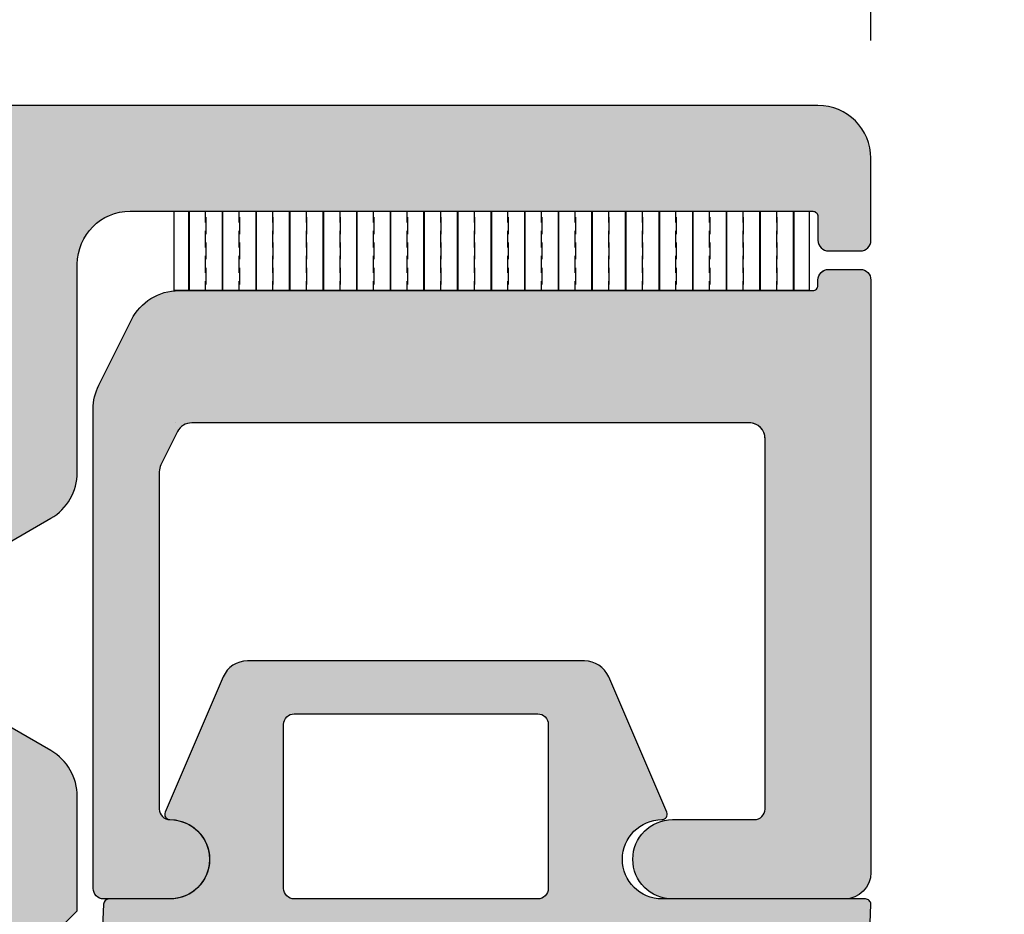
# Model space of a CAD drawing. Units: millimetres. Extents: x -41737 to -41112, y 7981 to 8235.
# Drawn here: x -41610 to -41591, y 8160 to 8177 of the extents above; entities that cross this region are included whole.
import ezdxf

# ---------------------------------------------------------------- set-up
doc = ezdxf.new("R2010")
doc.units = ezdxf.units.MM
doc.header["$LTSCALE"] = 0.2
doc.layers.add('Bem_1_1', color=7, linetype='Continuous', lineweight=18)
for name, color, linetype in [('Dichtung-Falzlippendichtung-Kontur', 4, 'Continuous'), ('Dichtung-Falzlippendichtung-Schraffur', 252, 'Continuous'), ('TESA', 6, 'Continuous'), ('Zarge', 2, 'Continuous'), ('Zarge-Schraffur', 250, 'Continuous'), ('Zarge_Kontur', 2, 'Continuous'), ('Zarge_Schraffur', 250, 'Continuous')]:
    doc.layers.add(name, color=color, linetype=linetype)
doc.styles.add('Bemtext', font='arial.ttf')
doc.dimstyles.new('BEM_1_1$0', dxfattribs={"dimtxt": 4, "dimasz": 2, "dimexe": 1, "dimexo": 3, "dimgap": 1, "dimtad": 1, "dimdec": 0, "dimrnd": 0.1, "dimzin": 9, "dimdsep": 46, "dimtxsty": 'Bemtext', "dimblk": 'OBLIQUE', "dimcen": 0, "dimdle": 1, "dimclrd": 151, "dimclre": 249, "dimclrt": 151, "dimadec": 0, "dimazin": 2, "dimtfac": 1, "dimtdec": 0, "dimtix": 1, "dimtmove": 0, "dimatfit": 0, "dimldrblk": 'OBLIQUE', "dimfxl": 1, "dimtolj": 1, "dimtzin": 12, "dimarcsym": 0})

# ---------------------------------------------------------------- blocks, each defined once
blk = doc.blocks.new('_Oblique')
at = {"color": 0, "linetype": 'ByBlock', "lineweight": -2}
blk.add_line((-0.5, -0.5), (0.5, 0.5), dxfattribs=at)
blk = doc.blocks.new('*D29')
at = {"layer": 'Bem_1_1', "color": 249, "linetype": 'ByBlock', "lineweight": -2}
for p, q in [((-41632.85056506693, 8178.148602141218), (-41632.85056506693, 8198.398602141217)), ((-41593.85056506692, 8176.373602141218), (-41593.85056506692, 8198.398602141217))]:
    blk.add_line(p, q, dxfattribs=at)
at = {"layer": 'Bem_1_1', "color": 151, "linetype": 'ByBlock', "lineweight": -2}
blk.add_line((-41633.85056506693, 8197.398602141218), (-41592.85056506693, 8197.398602141218), dxfattribs=at)
at = {"layer": 'Defpoints', "color": 0}
for p in [(-41593.85056506692, 8197.398602141218), (-41632.85056506693, 8175.148602141218), (-41593.85056506692, 8173.373602141218)]:
    blk.add_point(p, dxfattribs=at)
at = {"layer": 'Bem_1_1', "color": 151, "lineweight": -2, "xscale": 2, "yscale": 2, "zscale": 2, "rotation": 180}
blk.add_blockref('_Oblique', (-41632.85056506693, 8197.398602141218), dxfattribs=at)
at = {"layer": 'Bem_1_1', "color": 151, "lineweight": -2, "xscale": 2, "yscale": 2, "zscale": 2}
blk.add_blockref('_Oblique', (-41593.85056506692, 8197.398602141218), dxfattribs=at)
at = {"layer": 'Bem_1_1', "color": 151, "insert": (-41613.35056506693, 8200.442258348585), "char_height": 4, "attachment_point": 5, "style": 'Bemtext'}
blk.add_mtext('\\A1;39', dxfattribs=at)
blk = doc.blocks.new('*D64')
at = {"layer": 'Bem_1_1', "color": 151, "lineweight": -2}
blk.add_line((-41553.46704632672, 8121.148602141213), (-41553.46704632672, 8173.148602141218), dxfattribs=at)
at = {"layer": 'Bem_1_1', "color": 249, "lineweight": -2}
for p, q in [((-41586.01704632673, 8172.148602141218), (-41552.46704632673, 8172.148602141218)), ((-41600.96704632672, 8122.148602141214), (-41552.46704632673, 8122.148602141214))]:
    blk.add_line(p, q, dxfattribs=at)
at = {"layer": 'Defpoints', "color": 0}
for p in [(-41589.01704632673, 8172.148602141218), (-41553.46704632672, 8172.148602141218), (-41603.96704632672, 8122.148602141214)]:
    blk.add_point(p, dxfattribs=at)
at = {"layer": 'Bem_1_1', "color": 151, "lineweight": -2, "xscale": 2, "yscale": 2, "zscale": 2}
for p, rotation in [((-41553.46704632672, 8172.148602141218), 90), ((-41553.46704632672, 8122.148602141214), 270)]:
    blk.add_blockref('_Oblique', p, dxfattribs=dict(at, rotation=rotation))
at = {"layer": 'Bem_1_1', "color": 151, "insert": (-41556.50933827761, 8147.148602141209), "char_height": 4, "attachment_point": 5, "rotation": 90, "style": 'Bemtext'}
blk.add_mtext('\\A1;50', dxfattribs=at)
blk = doc.blocks.new('Falzlippend15-5')
at = {"layer": 'Dichtung-Falzlippendichtung-Schraffur'}
h = blk.add_hatch(color=256, dxfattribs=at)
h.dxf.hatch_style = 1
edge = h.paths.add_edge_path()
edge.add_line((-11.14331580447248, -1.639459025469989), (-10.04488841350246, -4.197295236457478))
edge.add_arc((-9.585459866641068, -4.000000000000024), 0.4999999999999748, 203.2404353565354, 270.0000000000043)
edge.add_line((-9.585459866641031, -4.5), (-3.217744687875836, -4.500000000313477))
edge.add_arc((-3.217744687875799, -4.000000000313502), 0.4999999999999752, 269.9999999999958, 336.7595646434646)
edge.add_line((-2.758316141014404, -4.197295236770955), (-1.659888759415309, -1.639459047604972))
edge.add_arc((-1.751774468787609, -1.600000000313504), 0.1000000000000057, 336.7595646434812, 448.9834109661365)
edge.add_arc((-1.749973129474888, -0.7499888701775426), 0.7500268706077523, 180.0008502492904, 269.99792598036413, ccw=False)
edge.add_arc((-1.750000000000056, -0.7500000003134774), 0.75, 90, 180, ccw=False)
edge.add_line((-1.750000000000056, -3.134772e-10), (-0.5959201012454969, -5.68e-14))
edge.add_arc((-0.5959201012455276, 0.0999999999999171), 0.099999999999974, 270.0000000000176, 357.614055969629)
edge.add_line((-0.4960067939363171, 0.0958369455287311), (0, 11.69999999999999))
edge.add_arc((-0.1774802091010986, 10.82001320497595), 0.8977059563349472, 78.59726297034182, 174.0469166576127)
edge.add_line((-1.070344976434512, 10.91311793790555), (-1.597067538588134, 1.294532012399145))
edge.add_arc((-1.696917932235824, 1.299999999999997), 0.1000000000000086, 270.00000012341445, 356.86551059269937, ccw=False)
edge.add_line((-1.696917932020426, 1.199999999999988), (-2.969269568976983, 1.199999997259453))
edge.add_arc((-2.969269569192338, 1.299999997259448), 0.0999999999999948, 143.1551289184338, 270.0000001233895, ccw=False)
edge.add_arc((-2.809217168943693, 1.180069896056458), 0.2999999999997746, 122.0234559920959, 143.1551289184627, ccw=False)
edge.add_line((-2.968297088159488, 1.434419221398911), (-2.373847355109887, 1.806211107947149))
edge.add_arc((-3.11149901774816, 2.807742376058285), 1.243862876846683, 306.3725317439513, 480.8608542688043)
edge.add_line((-3.749544554846238, 3.875493634070437), (-6.318694517537551, 2.340272152915133))
edge.add_arc((-6.421285494239985, 2.511955266526312), 0.1999999999999703, 199.7850847789528, 300.8608542688052, ccw=False)
edge.add_line((-6.609479277686432, 2.444256670735114), (-7.046713922151184, 3.659715293384863))
edge.add_arc((-6.858520138704714, 3.72741388917608), 0.1999999999999982, 92.32556295395108, 199.785084778956, ccw=False)
edge.add_line((-6.866635656066648, 3.927249167287698), (-2.314505991891337, 4.112115861859422))
edge.add_arc((-2.315091419464634, 4.55605773792849), 0.4439422620715084, 270.0755560840854, 450.0000000000001)
edge.add_line((-2.315091419464636, 5), (-10.96163324793042, 5))
edge.add_arc((-10.9616332479304, 0.9999999999999648), 4.000000000000035, 90.00000000000036, 177.8065963845828)
edge.add_line((-14.95870256522664, 1.153091060252336), (-14.99895865874117, 0.1020408163265074))
edge.add_arc((-14.89897948556631, 0.1000000000000347), 0.1000000000000339, 178.8306171944195, 270)
edge.add_line((-14.89897948556631, 0), (-11.05320455451681, 0))
edge.add_arc((-11.05320455451681, -0.75), 0.75, 0, 90, ccw=False)
edge.add_arc((-11.05320815253867, -0.7499985096505596), 0.7500035980233434, 270.1358337740947, 359.9998861462356, ccw=False)
edge.add_arc((-11.05143008572925, -1.600000000000016), 0.1000000000000165, 89.99999999999287, 203.2404353565228)
edge = h.paths.add_edge_path(flags=16)
edge.add_arc((-8.703204554516814, -3.299999999999982), 0.200000000000017, 180.0000000000082, 270.00000000000813, ccw=False)
edge.add_line((-8.903204554516833, -3.300000000000011), (-8.903204554516833, -0.1999999999999886))
edge.add_arc((-8.703204554516814, -0.200000000000017), 0.200000000000017, 89.99999999999193, 179.9999999999919, ccw=False)
edge.add_line((-8.703204554516788, 0), (-4.100000000000079, -3.134772e-10))
edge.add_arc((-4.100000000000051, -0.2000000003134943), 0.2000000000000171, 8.071765478234738e-12, 90.00000000000807, ccw=False)
edge.add_line((-3.900000000000034, -0.2000000003134659), (-3.900000000000034, -3.300000000313488))
edge.add_arc((-4.100000000000051, -3.30000000031346), 0.200000000000017, 269.9999999999918, 359.99999999999187, ccw=False)
edge.add_line((-4.100000000000079, -3.500000000313477), (-8.703204554516788, -3.5))
edge = h.paths.add_edge_path(flags=16)
edge.add_arc((-13.4641016151426, 1.299999999998581), 0.1000000000000141, 159.4300079079286, 270.0000000000173, ccw=False)
edge.add_arc((-10.89948685888742, 1.091938024523032), 2.669340756854871, 92.18378014431102, 174.7726728722312, ccw=False)
edge.add_line((-11.00120189177181, 3.759340155490889), (-8.123554645182367, 3.876204386931135))
edge.add_arc((-8.115439127820448, 3.676369108819486), 0.2000000000000293, 19.785084778951614, 92.32556295394647, ccw=False)
edge.add_line((-7.927245344373943, 3.744067704610699), (-7.11554734280736, 1.487646930361734))
edge.add_arc((-6.739159775914413, 1.623044121944125), 0.3999999999999893, 199.7850847789497, 300.8608542688019)
edge.add_line((-6.533977822509541, 1.279677894721714), (-3.339180648036517, 3.188761179625544))
edge.add_arc((-3.111499017748217, 2.807742376058245), 0.4438628768466611, -53.62746825605518, 120.86085426880689, ccw=False)
edge.add_line((-2.848273709570094, 2.45035366530044), (-3.752737698080863, 1.784194368866849))
edge.add_arc((-3.396918775949409, 1.301086829437758), 0.6000000000000169, 126.3724316808037, 180.0889497761598)
edge.add_arc((-4.09691793223581, 1.299999999999945), 0.0999999999999575, -89.99999999998408, 0.08900899159817754, ccw=False)
edge.add_line((-4.096917932235783, 1.199999999999988), (-13.46410161514256, 1.199999999998567))
at = {"layer": 'Dichtung-Falzlippendichtung-Kontur'}
blk.add_lwpolyline([(-11.14331580447248, -1.639459025469989), (-10.04488841350246, -4.197295236457478, 0.2998220750177176), (-9.585459866641031, -4.5), (-3.217744687875836, -4.500000000313477, 0.2998220750177174), (-2.758316141014404, -4.197295236770955), (-1.659888759415309, -1.639459047604972, 0.5329629284472822), (-1.750000279301104, -1.500015740293903, -0.4141986137325653), (-2.500000000000056, -0.7500000003134774, -0.4142135623730951), (-1.750000000000056, -3.134772e-10), (-0.5959201012454969, -5.68e-14, 0.40206866616617), (-0.4960067939363171, 0.0958369455287311), (0, 11.69999999999999, 0.4423544000304721), (-1.070344976434512, 10.91311793790555), (-1.597067538588134, 1.294532012399145, -0.3982794802395167), (-1.696917932020426, 1.199999999999988), (-2.969269568976983, 1.199999997259453, -0.6178830903890226), (-3.049295769316699, 1.359965047861066, -0.0924665047514423), (-2.968297088159488, 1.434419221398911), (-2.373847355109887, 1.806211107947149, 0.9530222616839449), (-3.749544554846238, 3.875493634070437), (-6.318694517537551, 2.340272152915133, -0.4720348272414892), (-6.609479277686432, 2.444256670735114), (-7.046713922151184, 3.659715293384863, -0.506558480301374), (-6.866635656066648, 3.927249167287698), (-2.314505991891337, 4.112115861859422, 0.9993408660579046), (-2.315091419464636, 5), (-10.96163324793042, 5, 0.4030449247050577), (-14.95870256522664, 1.153091060252336), (-14.99895865874117, 0.1020408163265074, 0.4202041028865537), (-14.89897948556631, 0), (-11.05320455451681, 0, -0.4142135623730951), (-10.30320455451681, -0.75, -0.4135187753883887), (-11.05143008572923, -1.5, 0.5386721293933516), (-11.14331579510156, -1.639459047291495)], format="xyb", dxfattribs=at)
for points in [[(-13.46410161514256, 1.199999999998567, -0.5237321830320071), (-13.55772598311932, 1.335135135133668, -0.3768162254180932), (-11.00120189177181, 3.759340155490889), (-8.123554645182367, 3.876204386931135, -0.3275289516805985), (-7.927245344373943, 3.744067704610699), (-7.11554734280736, 1.487646930361734, 0.4720348272414875), (-6.533977822509541, 1.279677894721714), (-3.339180648036517, 3.188761179625544, -0.9530222616840214), (-2.848273709570094, 2.45035366530044), (-3.752737698080863, 1.784194368866849, 0.2387709300909404), (-3.996918052903936, 1.300155349934186, -0.4146686452109977), (-4.096917932235783, 1.199999999999988)], [(-8.703204554516788, -3.5, -0.414213562373095), (-8.903204554516833, -3.300000000000011), (-8.903204554516833, -0.1999999999999886, -0.4142135623730951), (-8.703204554516788, 0), (-4.100000000000079, -3.134772e-10, -0.414213562373095), (-3.900000000000034, -0.2000000003134659), (-3.900000000000034, -3.300000000313488, -0.4142135623730951), (-4.100000000000079, -3.500000000313477)]]:
    blk.add_lwpolyline(points, format="xyb", close=True, dxfattribs=at)
blk = doc.blocks.new('*U47')
at = {"layer": 'Dichtung-Falzlippendichtung-Kontur'}
blk.add_blockref('Falzlippend15-5', (-2.84e-14, 1.279e-13), dxfattribs=at)
blk = doc.blocks.new('BSL-FD-Aufnahme')
at = {"layer": 'Zarge-Schraffur'}
h = blk.add_hatch(color=256, dxfattribs=at)
h.dxf.hatch_style = 1
edge = h.paths.add_edge_path()
edge.add_arc((-26.199999999998, -4.300000000431509), 0.2000000000000455, 89.99999987653138, 104.4775118155435)
edge.add_arc((-26.31385840134635, -4.295882108611181), 0.1999999999998813, 71.37988588270312, 78.35316125788897)
edge.add_line((-26.27348267192656, -4.100000000000534), (-26.19999999999823, -4.100000000000534))
at = {"layer": 'Zarge_Schraffur'}
h = blk.add_hatch(color=256, dxfattribs=at)
h.dxf.hatch_style = 1
edge = h.paths.add_edge_path()
edge.add_arc((-13.91803398875274, -5.499999999999735), 0.9999999999998498, 26.5650511770855, 90.00000000000152)
edge.add_line((-13.91803398875277, -4.499999999999886), (-25.89999999999827, -4.500000000000511))
edge.add_arc((-25.89999999999818, -4.400000000000511), 0.0999999999999997, 179.9999999999868, 269.9999999999471, ccw=False)
edge.add_line((-25.99999999999818, -4.400000000000488), (-25.99999999999818, -4.300000000000693))
edge.add_arc((-26.199999999998, -4.300000000000522), 0.1999999999998181, 359.9999999999512, 450)
edge.add_line((-26.199999999998, -4.100000000000704), (-26.79999999999768, -4.100000000000932))
edge.add_arc((-26.79999999999771, -4.300000000000957), 0.200000000000025, 89.99999999999388, 179.9999999999895)
edge.add_line((-26.99999999999773, -4.30000000000092), (-26.99999999999773, -15.50000000000074))
edge.add_arc((-26.49999999999776, -15.50000000000077), 0.4999999999999681, 179.9999999999961, 270.0000000000037)
edge.add_line((-26.49999999999773, -16.00000000000074), (-23.24999999999773, -16.00000000000028))
edge.add_arc((-23.24999999999773, -15.25000000000074), 0.7499999999995453, 270, 450)
edge.add_line((-23.24999999999773, -14.50000000000119), (-24.799999999997, -14.50000000000074))
edge.add_arc((-24.79999999999698, -14.29999999999999), 0.2000000000007489, 180.0000000000061, 269.99999999999386, ccw=False)
edge.add_line((-24.99999999999773, -14.30000000000001), (-24.99999999999773, -7.30000000000092))
edge.add_arc((-24.69999999999665, -7.300000000000909), 0.3000000000010807, 89.9999999999979, 180.0000000000022, ccw=False)
edge.add_line((-24.69999999999664, -6.999999999999829), (-14.16246117975243, -7.000000000000454))
edge.add_arc((-14.16246117975244, -7.300000000000454), 0.2999999999999998, 26.565051177084797, 89.9999999999979, ccw=False)
edge.add_line((-13.89413302245248, -7.165835921350435), (-13.58167184270223, -7.790758280850752))
edge.add_arc((-13.85000000000211, -7.924922359501184), 0.3000000000001142, 1.091962076316122e-10, 26.565051177162104, ccw=False)
edge.add_line((-13.550000000002, -7.924922359500612), (-13.55000000000063, -14.29999999811736))
edge.add_arc((-13.75000000000125, -14.29999999811747), 0.2000000000006157, -89.99999999586322, 3.211653165635653e-11, ccw=False)
edge.add_arc((-13.74999999993224, -15.24999999905941), 0.7500000009413271, 90.00000000416883, 270.0000000041689)
edge.add_line((-13.74999999987767, -16.00000000000074), (-12.49999970596741, -15.99999794176222))
edge.add_arc((-12.50000000000132, -15.79999794176243), 0.2000000000000005, 270.0000842345094, 360.0000000000097)
edge.add_line((-12.30000000000132, -15.7999979417624), (-12.30000000000245, -6.736067977499601))
edge.add_arc((-13.30000000000262, -6.736067977499998), 1.000000000000161, 2.27473e-11, 26.56505117709711)
edge.add_line((-12.4055728090027, -6.288854381999669), (-13.02360679775302, -5.052786404499727))
at = {"layer": 'Zarge_Kontur'}
blk.add_lwpolyline([(-13.02360679775302, -5.052786404499727, 0.2840790438403841), (-13.91803398875277, -4.499999999999886), (-25.89999999999827, -4.500000000000511, -0.4142135623728952), (-25.99999999999818, -4.400000000000488), (-25.99999999999818, -4.300000000000693), (-25.99999999999818, -4.300000000000693, 0.4142135623733448), (-26.199999999998, -4.100000000000704), (-26.79999999999768, -4.100000000000932, 0.4142135623730706), (-26.99999999999773, -4.30000000000092), (-26.99999999999773, -4.30000000000092), (-26.99999999999773, -15.50000000000074, 0.4142135623731344), (-26.49999999999773, -16.00000000000074), (-23.24999999999773, -16.00000000000028, 1), (-23.24999999999773, -14.50000000000119), (-24.799999999997, -14.50000000000074, -0.41421356237303), (-24.99999999999773, -14.30000000000001), (-24.99999999999773, -7.30000000000092, -0.4142135623731177), (-24.69999999999664, -6.999999999999829), (-14.16246117975243, -7.000000000000454, -0.2840790438403701), (-13.89413302245248, -7.165835921350435), (-13.58167184270223, -7.790758280850752, -0.1164338214657422), (-13.550000000002, -7.924922359500612), (-13.55000000000063, -14.29999999811736, -0.4142135623521119), (-13.74999999998681, -14.49999999811808, 1), (-13.74999999987767, -16.00000000000074), (-12.49999970596741, -15.99999794176222, 0.4142131317705231), (-12.30000000000132, -15.7999979417624), (-12.30000000000245, -6.736067977499601, 0.1164338214658372), (-12.4055728090027, -6.288854381999669), (-13.02360679775302, -5.052786404499727)], format="xyb", close=True, dxfattribs=at)
blk.add_lwpolyline([(-13.85000000000173, -7.000000000000738), (-13.85000000000173, -7.000000000000738)], close=True, dxfattribs=at)
blk = doc.blocks.new('Klebeband')
at = {"layer": 'TESA'}
h = blk.add_hatch(dxfattribs=at)
h.set_pattern_fill('BRASS', color=251, scale=0.1, angle=90)
h.set_pattern_definition([(90, (-860.1625609638867, 429.3666734388498), (-0.635, 0), []), (90, (-860.4800609638914, 429.3666734388498), (-0.635, 0), [0.3175, -0.15875])])
h.paths.add_polyline_path([(-6.381557195687491, -1.5), (5.618442804312508, -1.5), (5.618442804312508, 0), (-6.381557195687491, 0)])
blk.add_lwpolyline([(-6.381557195687491, -1.5), (5.618442804312508, -1.5), (5.618442804312508, 0), (-6.381557195687491, 0)], close=True, dxfattribs=at)
blk = doc.blocks.new('*U52')
at = {"layer": 'Zarge_Schraffur'}
h = blk.add_hatch(color=256, dxfattribs=at)
h.dxf.hatch_style = 1
edge = h.paths.add_edge_path()
edge.add_line((-12.00000000000727, -32.59383322840233), (-12.00000000000727, -16.22499772314768))
edge.add_line((-12.00000000000727, -16.22499772314768), (-11.49999673834827, -15.72499446148867))
edge.add_line((-11.49999673834827, -15.72499446148867), (-12.00000000000727, -15.22499967542899))
edge.add_line((-12.00000000000727, -15.22499967542899), (-12.00000000000727, -13.06210885126347))
edge.add_arc((-11.00000000000881, -13.06210885126477), 0.9999999999984652, 119.9999999999493, 179.9999999999259, ccw=False)
edge.add_line((-11.50000000000727, -12.19608344748121), (-9.63095064303343, -11.11698729810086))
edge.add_arc((-9.380950643033337, -11.5499999999919), 0.4999999999990157, -12.708792376299186, 120.00000000007711, ccw=False)
edge.add_arc((-8.6981000860035, -11.70399713230924), 0.1999999999995036, 167.2912076235544, 240.908537769698)
edge.add_arc((-7.750000000005496, -9.999999999991628), 2.150000000003623, 240.9085377699723, 297.6336812582275)
edge.add_arc((-6.845557027850725, -11.72756560225479), 0.2000000000028392, 297.6336812581812, 371.2510114033354)
edge.add_arc((-6.1590097423336, -11.59099025766336), 0.4999999999980193, 78.74898859614223, 191.2510114042124, ccw=False)
edge.add_arc((-6.022434397742281, -10.90444297214551), 0.2000000000035305, 258.7489885958504, 332.3663187418822)
edge.add_arc((-7.750000000000516, -9.999999999994543), 2.149999999998181, 332.3663187418073, 387.6336812581927)
edge.add_arc((-6.02243439774257, -9.095557027844176), 0.2000000000040662, 27.63368125823268, 101.2510114040348)
edge.add_arc((-6.159009742333638, -8.40900974232576), 0.4999999999979893, 168.7489885957826, 281.2510114038629, ccw=False)
edge.add_arc((-6.845557027850567, -8.272434397734214), 0.2000000000026981, 348.7489885966344, 422.3663187418488)
edge.add_arc((-7.749999999998475, -9.999999999993538), 2.149999999996893, 62.36631874188983, 119.0914622301197)
edge.add_arc((-8.698100085997934, -8.296002867688477), 0.2000000000030348, 119.0914622291784, 192.7087923736832)
edge.add_arc((-9.380950643033414, -8.449999999997088), 0.4999999999990659, -120.00000000006389, 12.708792376285999, ccw=False)
edge.add_line((-9.63095064303343, -8.88301270188822), (-11.50000000000727, -7.803916552511509))
edge.add_arc((-11.00000000000625, -6.937891148726478), 1.000000000001026, 179.9999999999504, 239.9999999999661, ccw=False)
edge.add_line((-12.00000000000727, -6.937891148725611), (-12.00000000000727, -3))
edge.add_arc((-13.00000000000727, -3), 1, 0, 90)
edge.add_line((-13.00000000000727, -2), (-25.90000000000145, -2))
edge.add_arc((-25.89999999999964, -2.100000000000363), 0.1000000000003638, 90.0000000010422, 180.0000000010422)
edge.add_line((-26, -2.100000000002182), (-26, -2.549999999999272))
edge.add_arc((-26.20000000000004, -2.549999999999954), 0.2000000000000455, -89.9999999991532, 1.9542767404345796e-10, ccw=False)
edge.add_line((-26.19999999999709, -2.75), (-26.80000000000291, -2.75))
edge.add_arc((-26.80000000000087, -2.550000000000864), 0.199999999999136, 179.9999999995441, 269.9999999994137, ccw=False)
edge.add_line((-27, -2.549999999999272), (-27, -1))
edge.add_arc((-26, -1), 1, 90, 180, ccw=False)
edge.add_line((-26, 0), (0, 0))
edge.add_line((0, 0), (12, 0))
edge.add_line((12, 0), (12, -6.937891148725611))
edge.add_arc((11.00000000000111, -6.937891148727713), 0.999999999998888, -60.00000000003672, 1.2039436114719138e-10, ccw=False)
edge.add_line((11.5, -7.803916552511509), (9.63095064303343, -8.88301270188822))
edge.add_arc((9.380950643030848, -8.449999999994038), 0.50000000000299, 167.2912076241737, 300.0000000001437, ccw=False)
edge.add_arc((8.698100085995337, -8.29600286768315), 0.1999999999996418, 347.2912076245331, 420.9085377694293)
edge.add_arc((7.749999999998472, -9.99999999999387), 2.149999999997185, 60.90853776988451, 117.6336812581059)
edge.add_arc((6.845557027848732, -8.272434397733337), 0.2000000000010697, 117.6336812578021, 191.2510114037147)
edge.add_arc((6.159009742331364, -8.409009742324692), 0.5000000000000117, -101.25101140440108, 11.251011404046608, ccw=False)
edge.add_arc((6.022434397739624, -9.095557027840766), 0.1999999999998748, 78.7489885969913, 152.366318742242)
edge.add_arc((7.749999999999607, -9.999999999994543), 2.149999999997375, 152.366318741796, 207.633681258204)
edge.add_arc((6.02243439773887, -10.9044429721499), 0.1999999999984737, 207.6336812574574, 281.2510114033088)
edge.add_arc((6.159009742331327, -11.59099025766443), 0.5000000000000417, -11.251011404041606, 101.2510114043962, ccw=False)
edge.add_arc((6.845557027849068, -11.72756560225559), 0.2000000000013677, 168.7489885963489, 242.3663187421339)
edge.add_arc((7.750000000001858, -9.999999999998366), 2.149999999995966, 242.3663187417751, 299.0914622300303)
edge.add_arc((8.698100085994538, -11.70399713230848), 0.2000000000009825, 299.0914622306191, 372.7087923761289)
edge.add_arc((9.380950643026573, -11.54999999999259), 0.4999999999993604, 60.00000000001319, 192.708792376209, ccw=False)
edge.add_line((9.630950643026154, -11.11698729810086), (11.5, -12.19608344748121))
edge.add_arc((11.00000000000153, -13.06210885126477), 0.9999999999984654, 7.412381819449365e-11, 60.00000000005082, ccw=False)
edge.add_line((12, -13.06210885126347), (12, -15.22499967542899))
edge.add_line((12, -15.22499967542899), (11.49999673834099, -15.72499446148867))
edge.add_line((11.49999673834099, -15.72499446148867), (12, -16.22499772314768))
edge.add_line((12, -16.22499772314768), (12, -35.09383017643006))
edge.add_line((12, -35.09383017643006), (7.699999999989813, -35.09383017643006))
edge.add_line((7.699999999989813, -35.09383017643006), (7.699999999989813, -20))
edge.add_arc((7.499999999990905, -19.99999999999818), 0.1999999999989086, 359.9999999994789, 449.9999999994789)
edge.add_line((7.499999999992724, -19.79999999999927), (5.952097349254472, -19.79999999999927))
edge.add_line((5.952097349254472, -19.79999999999927), (4.952097349254472, -19.79999999999927))
edge.add_arc((4.952097349256291, -19.50000000000182), 0.2999999999974534, 179.9999999996526, 269.9999999996526, ccw=False)
edge.add_line((4.652097349258838, -19.5), (4.652097349258838, -19.09999999999854))
edge.add_arc((4.952097349256291, -19.09999999999672), 0.2999999999974534, 90.00000000034743, 180.0000000003474, ccw=False)
edge.add_line((4.952097349254472, -18.79999999999927), (5.949999999997089, -18.79999999999927))
edge.add_arc((5.949999999998908, -18.49999999999818), 0.3000000000010914, 269.9999999996526, 359.9999999996526)
edge.add_line((6.25, -18.5), (6.25, -17.5))
edge.add_arc((5.949999999998908, -17.50000000000182), 0.3000000000010914, 3.474014e-10, 90.0000000003474)
edge.add_line((5.949999999997089, -17.20000000000073), (4.952097349261748, -17.20000000000073))
edge.add_arc((4.952097349263754, -16.90000000000308), 0.2999999999976417, 179.999999998299, 269.9999999996168, ccw=False)
edge.add_line((4.652097349266114, -16.89999999999418), (4.652097349280666, -14.26107470777424))
edge.add_arc((4.352097349277971, -14.26107470774924), 0.3000000000026946, 359.9999999952256, 411.430141740439)
edge.add_arc((7.749999986926725, -9.999999999995646), 5.1499999999971, 89.99999985463558, 231.4301417404967, ccw=False)
edge.add_line((7.749999999992724, -4.849999999998544), (8.07499999999709, -4.849999999998544))
edge.add_arc((8.07499999999709, -3.92500000000291), 0.9249999999956344, 270, 450)
edge.add_line((8.07499999999709, -3.000000000007275), (2.652097349251562, -3.000000000003637))
edge.add_line((2.652097349251562, -3.000000000003637), (0, -3.000000000003637))
edge.add_line((0, -3.000000000003637), (-2.652097349258838, -3.000000000003637))
edge.add_line((-2.652097349258838, -3.000000000003637), (-8.075000000004366, -3.000000000007275))
edge.add_arc((-8.075000000005275, -3.92500000000291), 0.9249999999956344, 89.99999999994367, 270.0000000000563)
edge.add_line((-8.075000000004366, -4.849999999998544), (-7.749999999992724, -4.849999999998544))
edge.add_arc((-7.749999999941522, -9.999999999997073), 5.149999999998527, -51.430141565563815, 90.00000000056963, ccw=False)
edge.add_arc((-4.352097349283709, -14.26107469737136), 0.2999999999969564, 128.5698584349892, 180.0000000052263)
edge.add_line((-4.652097349280666, -14.26107469739872), (-4.652097349258838, -16.89999999999782))
edge.add_arc((-4.952097349261748, -16.89999999999782), 0.3000000000029104, -90, 0, ccw=False)
edge.add_line((-4.952097349261748, -17.20000000000073), (-5.950000000004365, -17.20000000000073))
edge.add_arc((-5.950000000006184, -17.50000000000182), 0.3000000000010914, 89.99999999965259, 179.9999999996526)
edge.add_line((-6.250000000007275, -17.5), (-6.250000000007275, -18.5))
edge.add_arc((-5.950000000006184, -18.49999999999818), 0.3000000000010914, 180.0000000003474, 270.0000000003474)
edge.add_line((-5.950000000004365, -18.79999999999927), (-4.952097349261748, -18.79999999999927))
edge.add_arc((-4.952097349259929, -19.10000000000036), 0.3000000000010914, 3.474269760772586e-10, 90.00000000034743, ccw=False)
edge.add_line((-4.652097349258838, -19.09999999999854), (-4.652097349258838, -19.5))
edge.add_arc((-4.952097349259929, -19.49999999999818), 0.3000000000010914, 269.9999999996526, 359.9999999996526, ccw=False)
edge.add_line((-4.952097349261748, -19.79999999999927), (-5.952097349261748, -19.79999999999927))
edge.add_line((-5.952097349261748, -19.79999999999927), (-7.5, -19.79999999999927))
edge.add_arc((-7.499999999998181, -19.99999999999818), 0.1999999999989086, 90.00000000052108, 180.0000000005211)
edge.add_line((-7.699999999997089, -20), (-7.699999999997089, -32.59383322840228))
edge.add_line((-7.699999999997089, -32.59383322840228), (-12.00000000000727, -32.59383322840233))
at = {"layer": 'Zarge_Kontur'}
for points in [[(-12.00000000000727, -32.59383322840233), (-12.00000000000727, -16.22499772314768), (-11.49999673834827, -15.72499446148867), (-12.00000000000727, -15.22499967542899), (-12.00000000000727, -13.06210885126347, -0.2679491924310135), (-11.50000000000727, -12.19608344748121), (-9.63095064303343, -11.11698729810086, -0.653813427076337)], [(-9.63095064303343, -8.88301270188822), (-11.50000000000727, -7.803916552511509, -0.2679491924311961), (-12.00000000000727, -6.937891148725611), (-12.00000000000727, -3, 0.4142135623730951), (-13.00000000000727, -2), (-25.90000000000145, -2, 0.4142135623730951), (-26, -2.100000000002182), (-26, -2.549999999999272, -0.4142135623697653), (-26.19999999999709, -2.75), (-26.80000000000291, -2.75, -0.4142135623724292), (-27, -2.549999999999272), (-27, -1, -0.4142135623730951), (-26, 0), (0, 0)]]:
    blk.add_lwpolyline(points, format="xyb", dxfattribs=at)

msp = doc.modelspace()

# ---------------------------------------------------------------- hatches: boundary and pattern name
at = {"layer": 'TESA'}
h = msp.add_hatch(dxfattribs=at)
h.set_pattern_fill('BRASS', color=251, scale=0.1, angle=90)
h.set_pattern_definition([(90, (-40741.23800410304, 8602.515275580072), (0.635, 0), []), (90, (-40740.92050410303, 8602.515275580072), (0.635, 0), [0.3175, -0.15875])])
h.paths.add_polyline_path([(-41595.01900787124, 8171.648602141219), (-41607.01900787124, 8171.648602141219), (-41607.01900787124, 8173.148602141219), (-41595.01900787124, 8173.148602141219)])
at = {"layer": 'Zarge-Schraffur'}
h = msp.add_hatch(color=256, dxfattribs=at)
h.dxf.hatch_style = 1
edge = h.paths.add_edge_path()
edge.add_arc((-41594.65056506693, 8171.848602140789), 0.2000000000000455, 435.52248818445645, 450.0000001234686, ccw=False)
edge.add_arc((-41594.53670666558, 8171.852720032608), 0.1999999999998813, 461.646838742111, 468.6201141172969, ccw=False)
edge.add_line((-41594.577082395, 8172.048602141218), (-41594.65056506693, 8172.048602141218))
h = msp.add_hatch(color=256, dxfattribs=at)
h.dxf.hatch_style = 1
edge = h.paths.add_edge_path()
edge.add_arc((-41594.65056506693, 8171.848602140789), 0.2000000000000455, 435.52248818445645, 450.0000001234686, ccw=False)
edge.add_arc((-41594.53670666558, 8171.852720032608), 0.1999999999998813, 461.646838742111, 468.6201141172969, ccw=False)
edge.add_line((-41594.577082395, 8172.048602141218), (-41594.65056506693, 8172.048602141218))
at = {"layer": 'Zarge_Schraffur'}
h = msp.add_hatch(color=256, dxfattribs=at)
h.dxf.hatch_style = 1
edge = h.paths.add_edge_path()
edge.add_line((-41608.85056506693, 8142.554768912818), (-41608.85056506693, 8158.923604418072))
edge.add_line((-41608.85056506693, 8158.923604418072), (-41609.35056832858, 8159.423607679732))
edge.add_line((-41609.35056832858, 8159.423607679732), (-41608.85056506693, 8159.923602465791))
edge.add_line((-41608.85056506693, 8159.923602465791), (-41608.85056506693, 8162.086493289956))
edge.add_arc((-41609.85056506692, 8162.086493289956), 1, 5.21102e-11, 59.99999999996363)
edge.add_line((-41609.35056506692, 8162.952518693739), (-41611.2196144239, 8164.03161484312))
edge.add_arc((-41611.4696144239, 8163.598602141227), 0.4999999999990565, 59.99999999993757, 192.7087923762858)
edge.add_arc((-41612.15246498092, 8163.44460500891), 0.1999999999926551, -60.908537771452984, 12.708792376897009, ccw=False)
edge.add_arc((-41613.10056506692, 8165.148602141227), 2.150000000002594, 242.36631874172832, 299.0914622299887, ccw=False)
edge.add_arc((-41614.00500803908, 8163.421036538965), 0.2000000000038536, 168.7489885967863, 242.36631874126158, ccw=False)
edge.add_arc((-41614.6915553246, 8163.557611883557), 0.4999999999993577, 348.7489885957965, 461.2510114037127)
edge.add_arc((-41614.82813066919, 8164.244159169076), 0.2000000000044487, 207.6336812586394, 281.25101140510424, ccw=False)
edge.add_arc((-41613.10056506693, 8165.148602141226), 2.149999999997723, 152.3663187418009, 207.6336812581992, ccw=False)
edge.add_arc((-41614.82813066919, 8166.053045113377), 0.2000000000070386, 78.74898859694008, 152.3663187423275, ccw=False)
edge.add_arc((-41614.6915553246, 8166.739592398895), 0.4999999999975783, 258.7489885962872, 371.2510114042035)
edge.add_arc((-41614.00500803908, 8166.876167743486), 0.2000000000049906, 117.6336812587385, 191.2510114032137, ccw=False)
edge.add_arc((-41613.10056506693, 8165.148602141227), 2.149999999997685, 60.90853776991702, 117.63368125814489, ccw=False)
edge.add_arc((-41612.15246498093, 8166.85259927353), 0.2000000000043677, -12.708792373438087, 60.908537770391604, ccw=False)
edge.add_arc((-41611.4696144239, 8166.698602141222), 0.4999999999990819, 167.2912076237141, 300.0000000000624)
edge.add_line((-41611.2196144239, 8166.265589439332), (-41609.35056506692, 8167.344685588709))
edge.add_arc((-41609.85056506692, 8168.210710992495), 1.000000000000475, 299.9999999999843, 360.0000000000521)
edge.add_line((-41608.85056506693, 8168.210710992495), (-41608.85056506693, 8172.14860214122))
edge.add_arc((-41607.85056506692, 8172.14860214122), 1, 90, 180, ccw=False)
edge.add_line((-41607.85056506692, 8173.148602141221), (-41594.95056506693, 8173.148602141221))
edge.add_arc((-41594.95056506693, 8173.04860214122), 0.1000000000003638, -1.042224084812915e-09, 90, ccw=False)
edge.add_line((-41594.85056506693, 8173.048602141218), (-41594.85056506693, 8172.598602141221))
edge.add_arc((-41594.65056506693, 8172.598602141219), 0.1999999999970896, 179.9999999997394, 270)
edge.add_line((-41594.65056506693, 8172.398602141219), (-41594.05056506693, 8172.398602141219))
edge.add_arc((-41594.05056506693, 8172.598602141219), 0.1999999999989086, 270, 360.0000000005211)
edge.add_line((-41593.85056506692, 8172.598602141221), (-41593.85056506692, 8174.148602141221))
edge.add_arc((-41594.85056506693, 8174.148602141221), 1, 0, 90)
edge.add_line((-41594.85056506693, 8175.14860214122), (-41620.85056506693, 8175.14860214122))
edge.add_line((-41620.85056506693, 8175.14860214122), (-41632.85056506693, 8175.14860214122))
edge.add_line((-41632.85056506693, 8175.14860214122), (-41632.85056506693, 8168.210710992495))
edge.add_arc((-41631.85056506693, 8168.210710992493), 1, 179.9999999998957, 239.9999999999897)
edge.add_line((-41632.35056506693, 8167.344685588709), (-41630.48151570996, 8166.265589439332))
edge.add_arc((-41630.23151570996, 8166.698602141226), 0.5000000000014194, 240.000000000094, 372.7087923757974)
edge.add_arc((-41629.54866515292, 8166.852599273537), 0.2000000000060502, 119.09146223218991, 192.7087923749632, ccw=False)
edge.add_arc((-41628.60056506693, 8165.148602141227), 2.149999999996236, 62.366318741855025, 119.09146223008301, ccw=False)
edge.add_arc((-41627.69612209477, 8166.876167743486), 0.1999999999996731, -11.25101140387602, 62.3663187429874, ccw=False)
edge.add_arc((-41627.00957480925, 8166.739592398895), 0.5000000000063163, 168.7489885960614, 281.2510114036924)
edge.add_arc((-41626.87299946467, 8166.053045113379), 0.200000000000353, 27.63368125794682, 101.25101140321237, ccw=False)
edge.add_arc((-41628.60056506693, 8165.148602141226), 2.149999999997723, -27.633681258199204, 27.633681258199204, ccw=False)
edge.add_arc((-41626.87299946467, 8164.24415916907), 0.1999999999984834, 258.748988596686, 332.3663187425148, ccw=False)
edge.add_arc((-41627.00957480925, 8163.557611883556), 0.4999999999984704, 78.74898859630761, 191.2510114039386)
edge.add_arc((-41627.69612209477, 8163.421036538965), 0.1999999999980319, -62.36631874298729, 11.25101140387602, ccw=False)
edge.add_arc((-41628.60056506693, 8165.148602141222), 2.149999999995268, 240.90853776992878, 297.6336812581787, ccw=False)
edge.add_arc((-41629.54866515292, 8163.444605008912), 0.2000000000039316, 167.2912076242744, 240.90853776793682, ccw=False)
edge.add_arc((-41630.23151570995, 8163.598602141227), 0.4999999999988819, 347.2912076238158, 480.0000000000102)
edge.add_line((-41630.48151570995, 8164.03161484312), (-41632.35056506693, 8162.952518693739))
edge.add_arc((-41631.85056506693, 8162.086493289956), 0.9999999999989005, 120.0000000000363, 179.9999999999479)
edge.add_line((-41632.85056506693, 8162.086493289956), (-41632.85056506693, 8159.923602465791))
edge.add_line((-41632.85056506693, 8159.923602465791), (-41632.35056180527, 8159.423607679732))
edge.add_line((-41632.35056180527, 8159.423607679732), (-41632.85056506693, 8158.923604418072))
edge.add_line((-41632.85056506693, 8158.923604418072), (-41632.85056506693, 8140.054771964789))
edge.add_line((-41632.85056506693, 8140.054771964789), (-41628.55056506692, 8140.054771964789))
edge.add_line((-41628.55056506692, 8140.054771964789), (-41628.55056506692, 8155.14860214122))
edge.add_arc((-41628.35056506692, 8155.148602141222), 0.1999999999970896, 90, 180.0000000005211, ccw=False)
edge.add_line((-41628.35056506692, 8155.348602141222), (-41626.80266241618, 8155.348602141222))
edge.add_line((-41626.80266241618, 8155.348602141222), (-41625.80266241619, 8155.348602141222))
edge.add_arc((-41625.8026624162, 8155.648602141218), 0.2999999999974534, 270.0000000013896, 360.0000000003474)
edge.add_line((-41625.50266241619, 8155.648602141219), (-41625.50266241619, 8156.048602141222))
edge.add_arc((-41625.8026624162, 8156.048602141224), 0.3000000000029104, 359.9999999996526, 449.9999999986104)
edge.add_line((-41625.80266241619, 8156.348602141221), (-41626.80056506693, 8156.348602141221))
edge.add_arc((-41626.80056506693, 8156.648602141222), 0.3000000000010914, 180.0000000003474, 270, ccw=False)
edge.add_line((-41627.10056506693, 8156.648602141221), (-41627.10056506693, 8157.64860214122))
edge.add_arc((-41626.80056506693, 8157.648602141218), 0.3000000000029104, 90, 179.9999999996526, ccw=False)
edge.add_line((-41626.80056506693, 8157.948602141219), (-41625.8026624162, 8157.948602141219))
edge.add_arc((-41625.8026624162, 8158.248602141217), 0.2999999999974534, 270, 360.000000001737)
edge.add_line((-41625.5026624162, 8158.248602141226), (-41625.50266241621, 8160.887527433446))
edge.add_arc((-41625.20266241622, 8160.887527433471), 0.2999999999956344, 128.569858258454, 180.0000000046899, ccw=False)
edge.add_arc((-41628.60056505386, 8165.148602141226), 5.150000000000777, 308.5698582595512, 450.0000001453015)
edge.add_line((-41628.60056506692, 8170.298602141221), (-41628.92556506693, 8170.298602141221))
edge.add_arc((-41628.92556506693, 8171.223602141218), 0.9249999999956344, 90, 270, ccw=False)
edge.add_line((-41628.92556506693, 8172.148602141213), (-41623.50266241618, 8172.148602141216))
edge.add_line((-41623.50266241618, 8172.148602141216), (-41620.85056506693, 8172.148602141216))
edge.add_line((-41620.85056506693, 8172.148602141216), (-41618.19846771767, 8172.148602141216))
edge.add_line((-41618.19846771767, 8172.148602141216), (-41612.77556506693, 8172.148602141213))
edge.add_arc((-41612.77556506693, 8171.223602141218), 0.9249999999956344, -90, 90, ccw=False)
edge.add_line((-41612.77556506693, 8170.298602141221), (-41613.10056506693, 8170.298602141221))
edge.add_arc((-41613.10056506699, 8165.148602141222), 5.149999999998726, 89.99999999943337, 231.4301415655601)
edge.add_arc((-41616.49846771765, 8160.887527443849), 0.2999999999961943, -5.211006737226853e-09, 51.43014156521781, ccw=False)
edge.add_line((-41616.19846771765, 8160.887527443822), (-41616.19846771767, 8158.248602141222))
edge.add_arc((-41615.89846771767, 8158.248602141222), 0.3000000000029104, 180, 270)
edge.add_line((-41615.89846771767, 8157.948602141219), (-41614.90056506693, 8157.948602141219))
edge.add_arc((-41614.90056506693, 8157.648602141218), 0.3000000000010914, 3.474269760772586e-10, 90, ccw=False)
edge.add_line((-41614.60056506692, 8157.64860214122), (-41614.60056506692, 8156.648602141221))
edge.add_arc((-41614.90056506693, 8156.648602141222), 0.3000000000029104, 270, 359.9999999996526, ccw=False)
edge.add_line((-41614.90056506693, 8156.348602141221), (-41615.89846771767, 8156.348602141221))
edge.add_arc((-41615.89846771767, 8156.04860214122), 0.3000000000010914, 90, 179.9999999996526)
edge.add_line((-41616.19846771767, 8156.048602141222), (-41616.19846771767, 8155.648602141219))
edge.add_arc((-41615.89846771767, 8155.648602141223), 0.3000000000029104, 180.0000000003474, 270)
edge.add_line((-41615.89846771767, 8155.348602141222), (-41614.89846771766, 8155.348602141222))
edge.add_line((-41614.89846771766, 8155.348602141222), (-41613.35056506693, 8155.348602141222))
edge.add_arc((-41613.35056506693, 8155.148602141222), 0.1999999999989086, -5.210836206970271e-10, 90, ccw=False)
edge.add_line((-41613.15056506693, 8155.14860214122), (-41613.15056506693, 8142.554768912818))
edge.add_line((-41613.15056506693, 8142.554768912818), (-41608.85056506693, 8142.554768912818))
h = msp.add_hatch(color=256, dxfattribs=at)
h.dxf.hatch_style = 1
edge = h.paths.add_edge_path()
edge.add_arc((-41606.93253107818, 8170.648602141218), 1.000000000000576, 90, 153.434948822922, ccw=False)
edge.add_line((-41606.93253107818, 8171.648602141219), (-41594.95056506693, 8171.648602141218))
edge.add_arc((-41594.95056506693, 8171.748602141219), 0.0999999999994543, 270, 360.0000000005211)
edge.add_line((-41594.85056506693, 8171.748602141219), (-41594.85056506693, 8171.848602141219))
edge.add_arc((-41594.65056506693, 8171.848602141221), 0.1999999999970896, 90, 180.0000000005211, ccw=False)
edge.add_line((-41594.65056506693, 8172.048602141218), (-41594.05056506694, 8172.048602141218))
edge.add_arc((-41594.05056506693, 8171.848602141215), 0.2000000000025466, 7.815970093361102e-10, 90.00000000208439, ccw=False)
edge.add_line((-41593.85056506692, 8171.848602141219), (-41593.85056506692, 8160.648602141218))
edge.add_arc((-41594.35056506693, 8160.648602141218), 0.5, -90, 0, ccw=False)
edge.add_line((-41594.35056506693, 8160.148602141218), (-41597.60056506693, 8160.148602141219))
edge.add_arc((-41597.60056506693, 8160.898602141218), 0.7499999999990905, 90, 270, ccw=False)
edge.add_line((-41597.60056506693, 8161.648602141218), (-41596.05056506693, 8161.648602141218))
edge.add_arc((-41596.05056506693, 8161.848602141221), 0.2000000000025466, 269.9999999979156, 359.9999999994789)
edge.add_line((-41595.85056506693, 8161.848602141219), (-41595.85056506693, 8168.848602141219))
edge.add_arc((-41596.15056506694, 8168.848602141217), 0.3000000000029104, 1.737007e-10, 90)
edge.add_line((-41596.15056506694, 8169.148602141218), (-41606.68810388718, 8169.148602141218))
edge.add_arc((-41606.68810388718, 8168.84860214122), 0.2999999999983629, 90, 153.434948822922)
edge.add_line((-41606.95643204447, 8168.982766219867), (-41607.26889322423, 8168.357843860368))
edge.add_arc((-41607.00056506693, 8168.223679781721), 0.2999999999961056, 153.4349488232327, 180.0000000005211)
edge.add_line((-41607.30056506692, 8168.223679781718), (-41607.30056506692, 8161.848602143102))
edge.add_arc((-41607.10056506693, 8161.8486021431), 0.1999999999970896, 179.9999999994789, 269.9999999958312)
edge.add_arc((-41607.10056506699, 8160.898602142159), 0.7500000009413271, -90.00000000444669, 89.99999999610912, ccw=False)
edge.add_line((-41607.10056506705, 8160.148602141218), (-41608.35056536097, 8160.148604199456))
edge.add_arc((-41608.35056506693, 8160.348604199453), 0.1999999999973058, 179.9999999992184, 269.9999157648911, ccw=False)
edge.add_line((-41608.55056506693, 8160.348604199457), (-41608.55056506693, 8169.41253416372))
edge.add_arc((-41607.55056506693, 8169.41253416372), 1, 153.4349488229686, 180, ccw=False)
edge.add_line((-41608.44499225793, 8169.85974775922), (-41607.82695826918, 8171.09581573672))
h = msp.add_hatch(color=256, dxfattribs=at)
h.dxf.hatch_style = 1
edge = h.paths.add_edge_path()
edge.add_arc((-41606.93253107818, 8170.648602141218), 1.000000000000576, 90, 153.434948822922, ccw=False)
edge.add_line((-41606.93253107818, 8171.648602141219), (-41594.95056506693, 8171.648602141218))
edge.add_arc((-41594.95056506693, 8171.748602141219), 0.0999999999994543, 270, 360.0000000005211)
edge.add_line((-41594.85056506693, 8171.748602141219), (-41594.85056506693, 8171.848602141219))
edge.add_arc((-41594.65056506693, 8171.848602141221), 0.1999999999970896, 90, 180.0000000005211, ccw=False)
edge.add_line((-41594.65056506693, 8172.048602141218), (-41594.05056506694, 8172.048602141218))
edge.add_arc((-41594.05056506693, 8171.848602141215), 0.2000000000025466, 7.815970093361102e-10, 90.00000000208439, ccw=False)
edge.add_line((-41593.85056506692, 8171.848602141219), (-41593.85056506692, 8160.648602141218))
edge.add_arc((-41594.35056506693, 8160.648602141218), 0.5, -90, 0, ccw=False)
edge.add_line((-41594.35056506693, 8160.148602141218), (-41597.60056506693, 8160.148602141219))
edge.add_arc((-41597.60056506693, 8160.898602141218), 0.7499999999990905, 90, 270, ccw=False)
edge.add_line((-41597.60056506693, 8161.648602141218), (-41596.05056506693, 8161.648602141218))
edge.add_arc((-41596.05056506693, 8161.848602141221), 0.2000000000025466, 269.9999999979156, 359.9999999994789)
edge.add_line((-41595.85056506693, 8161.848602141219), (-41595.85056506693, 8168.848602141219))
edge.add_arc((-41596.15056506694, 8168.848602141217), 0.3000000000029104, 1.737007e-10, 90)
edge.add_line((-41596.15056506694, 8169.148602141218), (-41606.68810388718, 8169.148602141218))
edge.add_arc((-41606.68810388718, 8168.84860214122), 0.2999999999983629, 90, 153.434948822922)
edge.add_line((-41606.95643204447, 8168.982766219867), (-41607.26889322423, 8168.357843860368))
edge.add_arc((-41607.00056506693, 8168.223679781721), 0.2999999999961056, 153.4349488232327, 180.0000000005211)
edge.add_line((-41607.30056506692, 8168.223679781718), (-41607.30056506692, 8161.848602143102))
edge.add_arc((-41607.10056506693, 8161.8486021431), 0.1999999999970896, 179.9999999994789, 269.9999999958312)
edge.add_arc((-41607.10056506699, 8160.898602142159), 0.7500000009413271, -90.00000000444669, 89.99999999610912, ccw=False)
edge.add_line((-41607.10056506705, 8160.148602141218), (-41608.35056536097, 8160.148604199456))
edge.add_arc((-41608.35056506693, 8160.348604199453), 0.1999999999973058, 179.9999999992184, 269.9999157648911, ccw=False)
edge.add_line((-41608.55056506693, 8160.348604199457), (-41608.55056506693, 8169.41253416372))
edge.add_arc((-41607.55056506693, 8169.41253416372), 1, 153.4349488229686, 180, ccw=False)
edge.add_line((-41608.44499225793, 8169.85974775922), (-41607.82695826918, 8171.09581573672))

# ---------------------------------------------------------------- linework, layer by layer
at = {"layer": 'TESA'}
msp.add_lwpolyline([(-41595.01900787124, 8171.648602141219), (-41607.01900787124, 8171.648602141219), (-41607.01900787124, 8173.148602141219), (-41595.01900787124, 8173.148602141219)], close=True, dxfattribs=at)
at = {"layer": 'Zarge_Kontur'}
for points in [[(-41611.2196144239, 8166.265589439332), (-41609.35056506692, 8167.344685588709, 0.2679491924311961), (-41608.85056506693, 8168.210710992495), (-41608.85056506693, 8172.14860214122, -0.4142135623730951), (-41607.85056506692, 8173.148602141221), (-41594.95056506693, 8173.148602141221, -0.4142135623730951), (-41594.85056506693, 8173.048602141218), (-41594.85056506693, 8172.598602141221, 0.4142135623697653), (-41594.65056506693, 8172.398602141219), (-41594.05056506693, 8172.398602141219, 0.4142135623724292), (-41593.85056506692, 8172.598602141221), (-41593.85056506692, 8174.148602141221, 0.4142135623730951), (-41594.85056506693, 8175.14860214122), (-41620.85056506693, 8175.14860214122)], [(-41608.85056506693, 8142.554768912818), (-41608.85056506693, 8158.923604418072), (-41609.35056832858, 8159.423607679732), (-41608.85056506693, 8159.923602465791), (-41608.85056506693, 8162.086493289956, 0.2679491924310135), (-41609.35056506692, 8162.952518693739), (-41611.2196144239, 8164.03161484312, 0.653813427076337)]]:
    msp.add_lwpolyline(points, format="xyb", dxfattribs=at)
msp.add_lwpolyline([(-41607.82695826918, 8171.09581573672, -0.2840790438403841), (-41606.93253107818, 8171.648602141219), (-41594.95056506693, 8171.648602141218, 0.4142135623728952), (-41594.85056506693, 8171.748602141219), (-41594.85056506693, 8171.848602141219), (-41594.85056506693, 8171.848602141219, -0.4142135623733448), (-41594.65056506693, 8172.048602141218), (-41594.05056506694, 8172.048602141218, -0.4142135623730706), (-41593.85056506692, 8171.848602141219), (-41593.85056506692, 8171.848602141219), (-41593.85056506692, 8160.648602141218, -0.4142135623731344), (-41594.35056506693, 8160.148602141218), (-41597.60056506693, 8160.148602141219, -1), (-41597.60056506693, 8161.648602141218), (-41596.05056506693, 8161.648602141218, 0.41421356237303), (-41595.85056506693, 8161.848602141219), (-41595.85056506693, 8168.848602141219, 0.4142135623731177), (-41596.15056506694, 8169.148602141218), (-41606.68810388718, 8169.148602141218, 0.2840790438403701), (-41606.95643204447, 8168.982766219867), (-41607.26889322423, 8168.357843860368, 0.1164338214657422), (-41607.30056506692, 8168.223679781718), (-41607.30056506692, 8161.848602143102, 0.4142135623521119), (-41607.10056506695, 8161.648602143101, -1), (-41607.10056506705, 8160.148602141218), (-41608.35056536097, 8160.148604199456, -0.4142131317705231), (-41608.55056506693, 8160.348604199457), (-41608.55056506693, 8169.41253416372, -0.1164338214658372), (-41608.44499225793, 8169.85974775922), (-41607.82695826918, 8171.09581573672)], format="xyb", close=True, dxfattribs=at)
msp.add_lwpolyline([(-41607.82695826918, 8171.09581573672, -0.2840790438403841), (-41606.93253107818, 8171.648602141219), (-41594.95056506693, 8171.648602141218, 0.4142135623728952), (-41594.85056506693, 8171.748602141219), (-41594.85056506693, 8171.848602141219), (-41594.85056506693, 8171.848602141219, -0.4142135623733448), (-41594.65056506693, 8172.048602141218), (-41594.05056506694, 8172.048602141218, -0.4142135623730706), (-41593.85056506692, 8171.848602141219), (-41593.85056506692, 8171.848602141219), (-41593.85056506692, 8160.648602141218, -0.4142135623731344), (-41594.35056506693, 8160.148602141218), (-41597.60056506693, 8160.148602141219, -1), (-41597.60056506693, 8161.648602141218), (-41596.05056506693, 8161.648602141218, 0.41421356237303), (-41595.85056506693, 8161.848602141219), (-41595.85056506693, 8168.848602141219, 0.4142135623731177), (-41596.15056506694, 8169.148602141218), (-41606.68810388718, 8169.148602141218, 0.2840790438403701), (-41606.95643204447, 8168.982766219867), (-41607.26889322423, 8168.357843860368, 0.1164338214657422), (-41607.30056506692, 8168.223679781718), (-41607.30056506692, 8161.848602143102, 0.4142135623521119), (-41607.10056506695, 8161.648602143101, -1), (-41607.10056506705, 8160.148602141218), (-41608.35056536097, 8160.148604199456, -0.4142131317705231), (-41608.55056506693, 8160.348604199457), (-41608.55056506693, 8169.41253416372, -0.1164338214658372), (-41608.44499225793, 8169.85974775922), (-41607.82695826918, 8171.09581573672)], format="xyb", close=True, dxfattribs=at)
msp.add_lwpolyline([(-41607.00056506693, 8169.148602141218), (-41607.00056506693, 8169.148602141218)], close=True, dxfattribs=at)
msp.add_lwpolyline([(-41607.00056506693, 8169.148602141218), (-41607.00056506693, 8169.148602141218)], close=True, dxfattribs=at)

# ---------------------------------------------------------------- block references
at = {"layer": 'Dichtung-Falzlippendichtung-Kontur', "rotation": 180}
for name in ['*U47', 'Falzlippend15-5']:
    msp.add_blockref(name, (-41608.85056506693, 8160.148602141219), dxfattribs=at)
at = {"layer": 'TESA', "xscale": -1}
msp.add_blockref('Klebeband', (-41601.40056506692, 8173.148602141219), dxfattribs=at)
at = {"layer": 'Zarge', "xscale": -1}
for name, p in [('*U52', (-41620.85056506693, 8175.14860214122)), ('BSL-FD-Aufnahme', (-41620.85056506693, 8176.148602141219)), ('BSL-FD-Aufnahme', (-41620.85056506693, 8176.148602141219))]:
    msp.add_blockref(name, p, dxfattribs=at)

# ---------------------------------------------------------------- dimensions: what is measured, and where the dimension line sits
at = {"layer": 'Bem_1_1'}
dim = msp.add_linear_dim(base=(-41593.85056506692, 8197.398602141218), p1=(-41632.85056506693, 8175.148602141218), p2=(-41593.85056506692, 8173.373602141218), dimstyle='BEM_1_1$0', override={"dimsah": 1, "dimfxl": 0.5}, dxfattribs=at)
dim.commit()
dim.dimension.update_dxf_attribs({"geometry": '*D29', "text_midpoint": (-41613.35056506693, 8200.442258348585)})
dim = msp.add_linear_dim(base=(-41553.46704632672, 8172.148602141218), p1=(-41603.96704632672, 8122.148602141214), p2=(-41589.01704632673, 8172.148602141218), angle=90, dimstyle='BEM_1_1$0', dxfattribs=at)
dim.commit()
dim.dimension.update_dxf_attribs({"geometry": '*D64', "text_midpoint": (-41556.50933827761, 8147.148602141209)})

doc.saveas('drawing.dxf')
